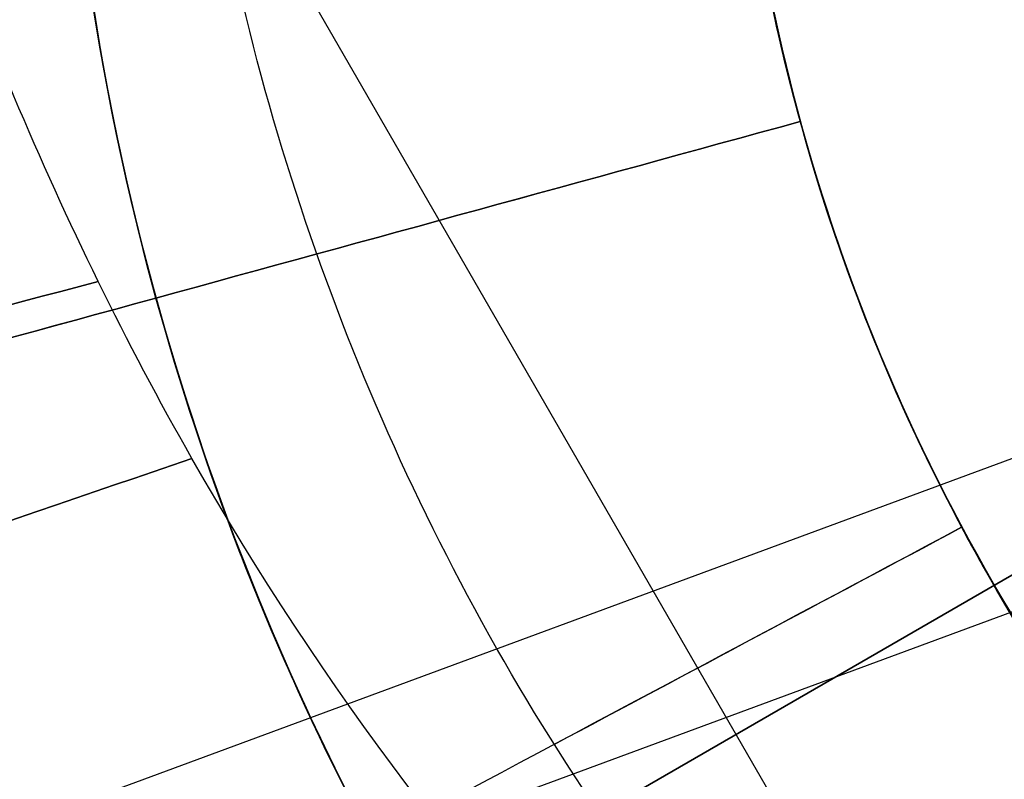
# Model space of a CAD drawing. Units: millimetres. Extents: x -11 to 340, y -176 to 176.
# Drawn here: x 105 to 105, y 160 to 160 of the extents above; entities that cross this region are included whole.
import ezdxf

# ---------------------------------------------------------------- set-up
doc = ezdxf.new("R2010")
doc.units = ezdxf.units.MM
doc.header["$MEASUREMENT"] = 0
doc.layers.add('2', color=7, linetype='Continuous')
doc.layers.add('3', color=7, linetype='Continuous')

msp = doc.modelspace()

# ---------------------------------------------------------------- linework, layer by layer
at = {"layer": '2'}
for centre, radius, start, end in [((164.5, 4.530893404346327e-30, 37.69999999998), 175.5000000000006, 7.016709298534877e-15, 180), ((164.5, 0, -6.800000000020004), 175.5000000000003, 0, 180), ((164.5, 0, 15.44999999998004), 175.5, 0, 180), ((164.5, 0, -7.000000000020465), 175.3, 0, 180), ((164.5, 2.627434620609032e-46, 37.99999999998073), 175.2, 7.016709298534877e-15, 180), ((164.5000000000016, 0, -7.000000000020465), 174.7999999999983, 7.016709298534877e-15, 180), ((164.5, 0, -6.800000000020001), 174.5999999999997, 0, 180), ((164.5, 0, -4.999999994199998), 174.6000000000004, 0, 180), ((164.5, 0, -5.89999999711), 174.6, 0, 180), ((164.5000000000025, 3.503246160812043e-46, -4.799999994199533), 174.3999999999975, 1.150924424368926e-46, 180), ((164.5, 0, -4.799999994199301), 174.4, 4.0986717267552, 180), ((164.5000000000008, 0, 26.00000000317), 173.6999999999991, 0, 180), ((164.5, 0, 35.00000000055), 173.7, 7.016709298534877e-15, 180), ((164.5, 0, 4.300000003172999), 173.7, 359.9999999999999, 180), ((164.5000000000008, 3.40613516934803e-32, 11.000000003176), 173.6999999999991, 7.016709298534877e-15, 180), ((164.5000000000008, 0, 12.000000003176), 173.6999999999991, 0, 180), ((164.5000000000008, 4.541513559130789e-33, 18.000000003175), 173.6999999999991, 7.016709298534877e-15, 180), ((164.5000000000008, 0, 19.000000003175), 173.6999999999991, 0, 180), ((164.5000000000008, -1.751623080406021e-46, 25.00000000317), 173.6999999999991, 7.016709298534877e-15, 180), ((164.5, 0, 30.50000000186), 173.7, 0, 180), ((164.5, 0, 7.650000003174499), 173.7, 0, 180), ((164.5, 0, 15.0000000031755), 173.7, 0, 180), ((164.5, 0, 22.0000000031725), 173.7, 0, 180), ((164.5000000000008, 1.751623080406021e-46, 35.50000000055), 173.1999999999991, 7.016709298534877e-15, 180), ((164.5000000000008, 9.723461371658034e-63, 3.800000003172), 173.1999999999991, 0, 180), ((164.5, 0, 35.50000000055), 173.2, 0, 180), ((164.5, 0, 3.800000003172999), 173.2, 2.19360828024407e-14, 180), ((164.5000000000025, 8.758115402030107e-47, 35.50000000055), 172.9650625258975, 7.016709298534877e-15, 180), ((164.5000000000008, 0, 25.00000000317), 172.6999999999991, 7.016709298534877e-15, 180), ((164.5000000000008, 0, 26.00000000317), 172.6999999999991, 0, 180), ((164.5000000000008, 0, 11.000000003176), 172.6999999999991, 7.016709298534877e-15, 180), ((164.5000000000008, 0, 12.000000003176), 172.6999999999991, 0, 180), ((164.5000000000008, 0, 18.000000003175), 172.6999999999991, 7.016709298534877e-15, 180), ((164.5000000000008, 0, 19.000000003175), 172.6999999999991, 0, 180), ((164.499999999999, 0, 35.24705029533097), 172.5303601543063, 7.016709298534877e-15, 180), ((164.4999999999923, 0, 37.99999999998073), 172.4291459554076, 7.016709298534877e-15, 180), ((164.5, 0, 37.9999999999811), 172.4291459554, 0.1113624961407741, 180), ((164.5, 0, 25.50000000317), 172.2, 0, 180), ((164.5, 0, 11.500000003176), 172.2, 7.016709298534877e-15, 180), ((164.5, 0, 18.500000003175), 172.2, 7.016709298534877e-15, 180), ((164.5, 0, 11.500000003176), 172.2, 0, 180), ((164.5, 0, 11.500000003176), 172.2, 0, 180), ((164.5, 0, 18.500000003175), 172.2, 0, 180), ((164.5, 0, 18.500000003175), 172.2, 0, 180), ((164.4999999999997, 0, 37.84823017685888), 172.1683245324863, 7.016709298534877e-15, 180), ((164.4999999999997, 0, 37.84823017685888), 172.1683245324863, 7.016709298534877e-15, 180), ((164.500000000002, 0, -4.299999994212493), 171.9499999999935, 0, 180), ((164.500000000002, 0, -3.799999994232502), 171.9499999999935, 0, 180), ((164.500000000002, 0, -3.299999994257488), 171.9499999999935, 0, 180), ((164.500000000002, 0, -2.799999994277497), 171.9499999999935, 0, 180), ((164.500000000002, 0, -2.2999999943), 171.949999999991, 0, 180), ((164.500000000002, 0, -1.799999994322486), 171.9499999999935, 0, 180), ((164.500000000002, 0, -1.299999994342494), 171.9499999999935, 0, 180), ((164.500000000002, 0, -0.7999999943675098), 171.9499999999935, 0, 180), ((164.500000000002, 0, -0.2999999943874903), 171.9499999999935, 0, 180), ((164.500000000002, 0, 0.2000000055925), 171.9499999999935, 0, 180), ((164.500000000002, 0, 0.7000000055674978), 171.9499999999935, 0, 180), ((164.500000000002, 0, 1.200000005547514), 171.9499999999935, 0, 180), ((164.5000000000003, 0, -4.54999999420313), 171.7000000000019, 0, 180), ((164.5000000000008, 0, -4.799999994200002), 171.6999999999991, 0, 180), ((164.5000000000006, 0, -4.049999994222498), 171.7000000000012, 0, 180), ((164.5000000000006, 0, -3.549999994247473), 171.7000000000012, 0, 180), ((164.5000000000006, 0, -3.049999994267491), 171.7000000000012, 0, 180), ((164.5000000000006, 0, -2.549999994287502), 171.7000000000012, 0, 180), ((164.5000000000006, 0, -2.049999994312499), 171.7000000000012, 0, 180), ((164.5000000000006, 0, -1.549999994332491), 171.7000000000012, 0, 180), ((164.5000000000006, 0, -1.049999994352499), 171.7000000000012, 0, 180), ((164.5000000000006, 0, -0.549999994377492), 171.7000000000012, 0, 180), ((164.5000000000006, 0, -0.04999999439749203), 171.7000000000012, 0, 180), ((164.5000000000006, 0, 0.4500000055799918), 171.7000000000037, 0, 180), ((164.5000000000006, 0, 0.9500000055575146), 171.7000000000012, 0, 180), ((164.5000000000003, 0, 1.450000005540639), 171.6999999999994, 0, 180), ((164.5000000000008, 0, 1.800000005540001), 171.6999999999991, 0, 180), ((164.5, 0, -4.674999994200002), 171.7, 0, 180), ((164.5, 0, 1.62500000554), 171.7, 0, 180), ((164.5, 0, 27.50000000132), 170.3528706006, 0, 180), ((164.5000000000027, 1.074853247306759e-31, 27.25294970655051), 170.2875729721766, 7.016709298534859e-15, 180), ((164.5000000000023, 0, 3.800000003172), 170.1999999999976, 7.016709298534877e-15, 180), ((164.500000000004, 0, 28.00000000132), 169.852870600596, 0, 180), ((164.500000000004, 0, 27.00000000132), 169.852870600596, 0, 180), ((164.5, 0, 28.00000000132), 169.8528706006, 0, 180), ((164.5, 0, 27.00000000132), 169.8528706006, 0, 180), ((164.5, 0, 6.000000003173), 169.7, 0, 180), ((164.5, 0, 4.300000003172999), 169.7, 0, 180), ((164.5, 0, 5.150000003172998), 169.7, 0, 180), ((164.5000000000019, 0, -2.549999994287488), 169.2999999999938, 0, 180), ((164.5000000000019, 0, -3.049999994267479), 169.2999999999938, 7.016709298534877e-15, 180), ((164.5000000000019, 0, -3.549999994247468), 169.2999999999938, 7.016709298534877e-15, 180), ((164.5000000000019, 0, -4.049999994222512), 169.2999999999938, 7.016709298534877e-15, 180), ((164.5000000000009, 0, -4.549999994200618), 169.2999999999956, 7.016709298534877e-15, 180), ((164.5000000000025, -8.758115402030278e-47, -4.799999994200002), 169.2999999999975, 0, 180), ((164.5000000000009, 0, 1.450000005538113), 169.2999999999981, 7.016709298534877e-15, 180), ((164.5000000000025, 1.751623080406021e-46, 1.800000005540001), 169.2999999999975, 7.016709298534877e-15, 180), ((164.5000000000019, 0, 0.9500000055575031), 169.2999999999938, 7.016709298534877e-15, 180), ((164.5000000000019, 0, 0.4500000055800033), 169.2999999999913, 7.016709298534877e-15, 180), ((164.5000000000019, 0, -0.04999999439748137), 169.2999999999938, 7.016709298534877e-15, 180), ((164.5000000000019, 0, -0.549999994377492), 169.2999999999938, 7.016709298534877e-15, 180), ((164.5000000000019, 0, -1.049999994352513), 169.2999999999938, 7.016709298534877e-15, 180), ((164.5000000000019, 0, -1.549999994332504), 169.2999999999938, 7.016709298534877e-15, 180), ((164.5000000000019, 0, -2.049999994312511), 169.2999999999938, 7.016709298534877e-15, 180), ((164.5, 0, -4.674999994200002), 169.3, 0, 180), ((164.5, 0, 1.62500000554), 169.3, 0, 180), ((164.5000000000005, 0, -2.799999994277472), 169.0500000000015, 7.016709298534877e-15, 180), ((164.5000000000005, 0, -3.299999994257464), 169.0500000000015, 7.016709298534877e-15, 180), ((164.5000000000005, 0, -3.799999994232495), 169.0500000000015, 7.016709298534877e-15, 180), ((164.5000000000005, 0, -4.299999994212515), 169.0500000000015, 7.016709298534877e-15, 180), ((164.5000000000005, 0, 1.200000005547492), 169.0500000000015, 7.016709298534877e-15, 180), ((164.5000000000005, 0, 0.7000000055674764), 169.0500000000015, 7.016709298534877e-15, 180), ((164.5000000000005, 0, 0.2000000055925266), 169.0500000000015, 7.016709298534877e-15, 180), ((164.5000000000005, 0, -0.2999999943874636), 169.0500000000015, 7.016709298534877e-15, 180), ((164.5000000000005, 0, -0.7999999943675089), 169.0500000000015, 7.016709298534877e-15, 180), ((164.5000000000005, 0, -1.299999994342516), 169.0500000000015, 7.016709298534877e-15, 180), ((164.5000000000005, 0, -1.799999994322506), 169.0500000000015, 7.016709298534877e-15, 180), ((164.5000000000005, 0, -2.299999994300009), 169.050000000004, 7.016709298534877e-15, 180), ((164.5000000000023, 0, 7.000000003173), 168.6999999999976, 0, 180), ((164.5, 0, 7.000000003173), 168.7, 0, 180), ((164.5000000000093, 0, 28.00000000133549), 168.4117124805503, 0, 180), ((164.5000000000023, -8.758115402030107e-47, -4.799999994200002), 168.1999999999976, 7.016709298534877e-15, 180), ((164.4999999999969, 0, 27.00000000131425), 167.8433919216176, 7.016709298534877e-15, 180), ((164.5, 0, -4.299999994200002), 167.7, 7.016709298534877e-15, 180), ((164.5, 0, 4.700000003169999), 167.7000000000006, 0, 180), ((164.5, 0, 0.2000000044849983), 167.7, 0, 180), ((164.5000000000025, -3.503246160812133e-46, 5.000000003171065), 167.3999999999975, 0, 180), ((164.5, 0, 5.000000003171099), 167.4, 0.3412126068376038, 180), ((164.5, 0, 20.500000002003), 166.3746266884, 0, 180), ((164.5000000000021, 0, 20.25294970723868), 166.3093290599795, 0, 180), ((164.5000000000023, 0, 21.000000002003), 165.8746266883977, 0, 180), ((164.5000000000023, 0, 20.000000002003), 165.8746266883977, 0, 180), ((164.5, 0, 21.000000002003), 165.8746266884, 0, 180), ((164.5, 0, 20.000000002003), 165.8746266884, 0, 180), ((164.5000000000072, 0, 21.00000000200507), 164.4334685683788, 0, 180), ((164.4999999999949, 1.751623080406021e-46, 20.00000000199934), 163.865148009419, 7.016709298534877e-15, 180), ((164.5, 0, 13.50000000269), 162.3963827762, 2.19360828024407e-14, 179.9999999999999), ((164.5000000000015, 0, 13.25294970792807), 162.3310851477808, 0, 180), ((164.5000000000007, 0, 14.00000000269), 161.8963827761993, 0, 180), ((164.5000000000007, 0, 13.00000000269), 161.8963827761993, 0, 180), ((164.5, 0, 14.00000000269), 161.8963827762, 1.270220920727259, 179.9999999999999), ((164.5, 0, 13.00000000269), 161.8963827762, 1.248071764847145, 179.9999999999999), ((164.5000000000052, 1.751623080406052e-46, 14.00000000269356), 160.4552246561814, 6.254742406800239e-47, 180), ((164.4999999999927, 0, 13.00000000268375), 159.8869040972284, 7.016709298534877e-15, 180)]:
    msp.add_arc(centre, radius, start, end, dxfattribs=at)
at = {"layer": '3'}
for p, q in [((104.6200849663492, 159.3137612001125, -6.566508538299957), (105.9690592120539, 160.092591844, -6.200000000000044)), ((105.0694732666097, 160.0928308985092, -6.383281118679424), (105.5194732666097, 159.3134080351032, -6.383281118679424)), ((105.5793477803509, 159.867591844, -0.4000000000001505), (105.2324237315904, 159.6672951510597, -0.800593385880588))]:
    msp.add_line(p, q, dxfattribs=at)
for centre, radius, start, end in [((164.5, 0, -5.4), 173.6, 360, 180), ((164.5, 3.944304526105059e-31, -4.800000000000001), 173.6, 7.015696146413957e-15, 180), ((164.5, 0, -5.100000000000001), 173.6, 0, 180), ((164.5, 3.944304526105059e-31, 5.000000000000979), 167.2, 7.043063801592866e-15, 180), ((164.5, 0, -3.999999999999), 167.2, 0, 180), ((164.5, 0, 0.500000000000993), 167.2, 0, 359.4999999999999), ((164.5, -3.155443620884047e-30, -3.999999999999), 166.6, 1.085195690084841e-30, 180), ((164.5, -7.88860905221023e-31, 5.000000000000979), 166.6, 7.043253613416514e-15, 180), ((164.5, 0, 0.500000000000993), 166.6, 0, 359.5000000000001), ((106.185565563, 160.217591844, -5.6), 2.6, 300.334089695472, 120.0000000000103), ((106.185565563, 160.217591844, -5.845348059443), 2.600000000000001, 300.4908959781964, 120.0000000000061), ((106.185565563, 160.217591844, -5.7226740297215), 2.6, 300.000000000001, 120.0000000000011), ((106.185565563, 160.217591844, -5.9487022610681), 2.571224732461335, 300.4908956398821, 120.000000000004), ((106.185565563, 160.217591844, -5.4), 2.4, 300.0000000000011, 120.0000000000075), ((106.185565563, 160.217591844, -5.7226740297215), 2.6, 120.0000000000011, 300.000000000001), ((106.185565563, 160.217591844, -5.600000000000001), 2.6, 120.3340896954723, 300.0000000000103), ((106.185565563, 160.217591844, -5.845348059443), 2.6, 120.4908959781964, 300.0000000000061), ((106.185565563, 160.217591844, -5.948702261068084), 2.571224732461345, 120.4908959781965, 300.0000000000033), ((106.185565563, 160.217591844, -5.4), 2.4, 120.0000000000011, 300.0000000000075), ((106.1855655629728, 160.217591844001, -5.4), 1.749999999995117, 19.99999999933396, 199.9999999993367), ((106.1855655629728, 160.217591844001, -4.8), 1.749999999995109, 19.99999999935471, 199.9999999994429), ((106.18556556297, 160.217591844, -5.100000000000001), 1.75, 19.99999999936285, 199.9999999994192), ((106.185565563, 160.217591844, -5.4), 1.5, 120.0000000000015, 300.0000000000015), ((106.185565563, 160.217591844, -3.72003203597), 1.5, 187.4854214968272, 232.4858241227583), ((106.185565563, 160.217591844, -2.920031087769001), 1.5, 187.4858296782437, 232.4862605542239), ((106.185565563, 160.217591844, -2.120003147937), 1.5, 187.4984506296277, 232.4986092492782), ((106.5275857063016, 159.2778992232005, -5.4), 1.749999999996707, 199.9999999993337, 19.99999999933784), ((106.5275857063016, 159.2778992232005, -4.800000000000001), 1.749999999996707, 199.9999999993337, 19.99999999933784), ((106.5275857063, 159.2778992232, -5.100000000000003), 1.75, 199.999999999335, 19.99999999933502)]:
    msp.add_arc(centre, radius, start, end, dxfattribs=at)
at = {"layer": '3', "extrusion": (1.224646799147353e-16, 3.35414811065002e-19, -1)}
msp.add_arc((-164.5, -3.924353289449348e-19, 1.16999999999902), 165.5, 7.687141224081007e-17, 180, dxfattribs=at)
at = {"layer": '3', "extrusion": (1.224646799147353e-16, 0, -1)}
for centre, start in [((-164.5, 0, 1.46999999999902), 7.017130367476842e-15), ((-164.5, 0, 1.31999999999902), 7.687141224081007e-17), ((-164.5, 0, -2.83000000000098), 0), ((-164.5, 0, 1.16999999999902), 7.016709298534877e-15), ((-164.5, 0, -0.8300000000009803), 0), ((-164.5, 0, -2.91500000000098), 1.537428244816201e-16), ((-164.5, 0, -5.00000000000098), 0), ((-164.5, 0, -3.000000000000981), 7.018393422730402e-15), ((-164.5, 0, -4.00000000000098), 0)]:
    msp.add_arc(centre, 165.5, start, 180, dxfattribs=at)
at = {"layer": '3', "extrusion": (1.224646799147353e-16, -3.35414811065002e-19, -1)}
msp.add_arc((-164.5, -1.006244433196123e-18, -3.00000000000098), 165.5, 1.537428244816201e-16, 180, dxfattribs=at)
at = {"layer": '3', "extrusion": (1.223808262119691e-16, -1.67707405532501e-19, -1)}
msp.add_arc((-164.5, -4.746119576570436e-19, -2.83000000000098), 165.5, 7.018393422730402e-15, 180, dxfattribs=at)
at = {"layer": '3', "extrusion": (-0.4999999947394874, 0.8660254068215968, -3.922017021321034e-09)}
msp.add_arc((-172.0681926112606, -4.396666248212923, 86.22866668889735), 2.948951358768136, 289.4658039361513, 316.2394670494252, dxfattribs=at)
at = {"layer": '3', "extrusion": (-0.4999999156944865, 0.8660254524582419, -6.197119426741129e-08)}
msp.add_arc((-172.0681851402696, -4.396661351914348, 86.20973898815232), 2.950762021049124, 289.4658116891031, 315.4955929727595, dxfattribs=at)
at = {"layer": '3', "extrusion": (-0.5000000000000168, 0.866025403784429, 0)}
msp.add_arc((-172.0681932147777, -4.396666666667, 86.10972188856717), 2.850762081347, 289.4658045381673, 310.4162856846008, dxfattribs=at)
at = {"layer": '3'}
for points, knots in [([(105.4355657270803, 161.5166294715902, -3.070001432037907), (105.2656691046844, 161.4184328927445, -3.053342415231808), (105.1154272446221, 161.2861044152893, -3.036682337246912), (104.8759073935444, 160.9749291261385, -3.003360274590576), (104.7877226511524, 160.7954877781558, -2.986698261319153), (104.686297749358, 160.416008869012, -2.953372744589875), (104.6724985707373, 160.2163767380349, -2.93670925812273), (104.7241754299229, 159.8272483993111, -2.903381453735014), (104.7887186230959, 159.6376849017188, -2.886717146811169), (104.984493748588, 159.2973172788455, -2.85338853893967), (105.1167425496658, 159.1472733835125, -2.836724242031712), (105.4284314127141, 158.9081452643825, -2.803396434851861), (105.6075710685185, 158.8191032374032, -2.786732929611479), (105.9869684184087, 158.7180250361324, -2.753407431417716), (106.1868021906896, 158.7048572126841, -2.736745417770388), (106.5761313744226, 158.7555239640327, -2.703423326446425), (106.7653926190025, 158.8204506172661, -2.686763277405835), (106.9355551807796, 158.9185894604887, -2.670104260593169)], [0, 0, 0, 0, 0.125, 0.125, 0.25, 0.25, 0.375, 0.375, 0.5, 0.5, 0.625, 0.625, 0.75, 0.75, 0.875, 0.875, 1, 1, 1, 1]), ([(106.9355402135133, 158.918580245268, -1.969897173651306), (106.7653764861016, 158.8204455816535, -1.986571284255055), (106.5761148925853, 158.7555231429276, -2.00324439043656), (106.1867863281891, 158.7048638052202, -2.036588663262626), (105.9869535510204, 158.7180347255221, -2.053259857774882), (105.6075590455585, 158.8191179302437, -2.086600815531375), (105.4284212044959, 158.9081617780967, -2.103270558640142), (105.116736085772, 159.1472917981792, -2.136609269633141), (104.9844893126928, 159.2973359225236, -2.153278242411243), (104.7887176965497, 159.6377026135468, -2.186616174292282), (104.7241759914569, 159.8272649552083, -2.203285137326453), (104.672501435124, 160.2163902263112, -2.236623851045513), (104.6863013312117, 160.4160204394367, -2.253293612429618), (104.787726687998, 160.7954953845684, -2.286634552165078), (104.8759112236372, 160.9749346854577, -2.303305747050328), (105.1154298299797, 161.2861064886976, -2.336650047790665), (105.2656706787503, 161.4184335079075, -2.35332312581684), (105.4355661213874, 161.516629166628, -2.369997236431924)], [0, 0, 0, 0, 0.125, 0.125, 0.25, 0.25, 0.375, 0.375, 0.5, 0.5, 0.625, 0.625, 0.75, 0.75, 0.875, 0.875, 1, 1, 1, 1]), ([(105.4355655743587, 161.5166299210524, -3.870000087955227), (105.2656410342955, 161.418487010933, -3.853341361667877), (105.1154553176168, 161.2861101784318, -3.83668153048967), (104.8759441253458, 160.9749017012761, -3.803359892443612), (104.7876849335919, 160.7955072569724, -3.786698057041384), (104.686319618984, 160.4160223552868, -3.753372834454916), (104.6725153689821, 160.2163654104889, -3.736709467527627), (104.7241196660198, 159.8272415857643, -3.703381873010292), (104.7887372256399, 159.63770777117, -3.686717654857603), (104.9845256295383, 159.2973195694119, -3.653389224711951), (105.1167108697242, 159.1472435605994, -3.636725017385259), (105.4284405907783, 158.9081702587599, -3.603397419602617), (105.6075842081298, 158.8190784381093, -3.586734032461889), (105.9869574209989, 158.717975812174, -3.553408829833937), (106.1867989974174, 158.7048894146765, -3.536746993726922), (106.5761556658017, 158.7555303004713, -3.503425325843591), (106.7654065369857, 158.8204181865249, -3.486765525863953), (106.9355549177919, 158.9185903246041, -3.470106798883816)], [0, 0, 0, 0, 0.125, 0.125, 0.25, 0.25, 0.375, 0.375, 0.5, 0.5, 0.625, 0.625, 0.75, 0.75, 0.875, 0.875, 1, 1, 1, 1]), ([(105.4355657103397, 161.5166297808651, -3.169999365304054), (105.265642373693, 161.4184876520535, -3.153324860561763), (105.1154577203248, 161.2861121658895, -3.136651446446841), (104.875947910885, 160.9749070098794, -3.103306568395571), (104.7876890081259, 160.7955145611753, -3.086635132624592), (104.6863233929369, 160.4160335887451, -3.053293792827125), (104.6725185082505, 160.2163785762658, -3.036623868804383), (104.7241206018592, 159.8272578904882, -3.003284870305293), (104.7887367057079, 159.6377252913785, -2.986615786514873), (104.9845216198882, 159.2973381589373, -2.953277612855201), (105.1167048048425, 159.1472619877416, -2.936608518379582), (105.4284306793504, 158.9081869089894, -2.903269523108299), (105.6075724107441, 158.8190933286711, -2.886599619042433), (105.9869425838779, 158.7179857279235, -2.853258259551921), (106.1867830500831, 158.7048962294909, -2.836586824479306), (106.5761388691523, 158.7555296343159, -2.803241975890493), (106.7653899806949, 158.8204132074004, -2.786568530985652), (106.935539427915, 158.9185810510945, -2.769894026928911)], [-1, -1, -1, -1, -0.875, -0.875, -0.75, -0.75, -0.625, -0.625, -0.5, -0.5, -0.375, -0.375, -0.25, -0.25, -0.125, -0.125, 0, 0, 0, 0]), ([(106.9355391937533, 158.9185812799044, -3.569893117222051), (106.7654061147565, 158.820381238322, -3.586567736279428), (106.5761600023654, 158.7555508399368, -3.603241278550643), (106.1867781972809, 158.7049323923687, -3.636586293896148), (105.9869327721013, 158.7179388388286, -3.653257800267177), (105.6075902209364, 158.8190802817355, -3.686599276059493), (105.4284388075747, 158.9082121931419, -3.703269226146125), (105.1166747403825, 159.1472308829735, -3.736608304598985), (104.9845581220307, 159.2973455823415, -3.753277434382896), (104.7887501666727, 159.6377475365912, -3.786615677759531), (104.7240608920995, 159.8272489874536, -3.803284796436189), (104.6725453685109, 160.2163691495243, -3.836623878556064), (104.6863401216054, 160.4160480539468, -3.853293849233832), (104.7876484082256, 160.7955327940161, -3.886635304586557), (104.8759833113843, 160.974882400178, -3.90330681182428), (105.1154726211529, 161.2861292490205, -3.93665185648867), (105.2656009779281, 161.4185510860466, -3.953325366829174), (105.435565565676, 161.5166299462955, -3.969999987683694)], [0, 0, 0, 0, 0.125, 0.125, 0.25, 0.25, 0.375, 0.375, 0.5, 0.5, 0.625, 0.625, 0.75, 0.75, 0.875, 0.875, 1, 1, 1, 1]), ([(106.9355548866289, 158.9185903919247, -4.270107011933892), (106.7655109155037, 158.8204146046517, -4.286768248134394), (106.5760113221896, 158.7560869242675, -4.303418236164086), (106.1866675949346, 158.7048271857316, -4.336720019077626), (105.9869768949752, 158.7179153153373, -4.353371842278978), (105.6076610991996, 158.8195512881187, -4.386701642424427), (105.4281825772552, 158.9080595194534, -4.403365997531765), (105.1166364097802, 159.1471160117688, -4.436694140391646), (104.9846913454376, 159.2975702139883, -4.453357931310244), (104.7883448400545, 159.6376531520817, -4.486685530551787), (104.7240206447974, 159.827148103163, -4.503349210519442), (104.6727657273902, 160.2164830533989, -4.536677269417368), (104.6858551713495, 160.4161698615781, -4.553341650344082), (104.7874948226771, 160.7954840705444, -4.586671990433189), (104.8760052607821, 160.9749626803267, -4.60333533838051), (105.1150659108967, 161.2865094112563, -4.636666938286982), (105.2655265155969, 161.4184577882239, -4.653307144216742), (105.435565596205, 161.5166298659083, -4.670000257348208)], [-1, -1, -1, -1, -0.8749999993203634, -0.8749999993203634, -0.7499999987115241, -0.7499999987115241, -0.624999998871351, -0.624999998871351, -0.4999999990310927, -0.4999999990310927, -0.3749999991908626, -0.3749999991908626, -0.2499999993507962, -0.2499999993507962, -0.1249999995074774, -0.1249999995074774, 0, 0, 0, 0]), ([(105.4355670820453, 161.5166252063792, -2.270014096921953), (105.2654703768694, 161.4185471600588, -2.253348027305874), (105.1151622773626, 161.2864379520474, -2.236681828705544), (104.8759331808681, 160.9750114977844, -2.203349196981023), (104.7876159665552, 160.7954539024066, -2.186682762185664), (104.6857894718859, 160.4161692560232, -2.153349712807536), (104.6728884962757, 160.2164935390967, -2.136683097373865), (104.7239830707157, 159.8271061140465, -2.10334976880269), (104.7884475618484, 159.6376924311304, -2.086683055742586), (104.9846923796205, 159.297505357231, -2.053349628984736), (105.1167052403257, 159.1471636897776, -2.036682916131078), (105.4282189564808, 158.9079934045619, -2.003349587172124), (105.6076941083837, 158.8195851578555, -1.986682972301762), (105.9870335981608, 158.7178655239866, -1.953349922249306), (106.1866721972067, 158.7048310117533, -1.936683488222661), (106.576058782747, 158.7560601562901, -1.903350855710567), (106.7654996043789, 158.8203782728785, -1.886684657882946), (106.9355606034415, 158.9185668404395, -1.870018587913917)], [0, 0, 0, 0, 0.125, 0.125, 0.25, 0.25, 0.375, 0.375, 0.5, 0.5, 0.625, 0.625, 0.75, 0.75, 0.875, 0.875, 1, 1, 1, 1]), ([(105.4355689590394, 161.5166256213004, -1.569983435158481), (105.2782690720834, 161.4258085448685, -1.554624333338766), (105.1376978536004, 161.3061429122523, -1.539210593778608), (104.9081858028134, 161.0246050221945, -1.508355414908752), (104.8193085168682, 160.8628152170293, -1.492913976706557), (104.7047953962226, 160.5180911134062, -1.462082433572144), (104.6792003306989, 160.3352590166748, -1.446665623570008), (104.6946493942456, 159.9723342802524, -1.415832507546728), (104.7356863106184, 159.7923461690328, -1.40041624291413), (104.8790756164524, 159.4585991531524, -1.369584100887914), (104.9813856514156, 159.3049383427934, -1.354157558368192), (105.2339984036963, 159.0439197338392, -1.323298962686406), (105.384228358999, 158.9366370929939, -1.307866909418681), (105.7131006662999, 158.7824045039042, -1.277012727134577), (105.8916483189268, 158.7354989999699, -1.261590598033536), (106.2538686138189, 158.7081812655914, -1.230771705296351), (106.437436938244, 158.7277769794233, -1.215374941607776), (106.6115882332639, 158.7793629907335, -1.199998585471151)], [-0.9999997835916293, -0.9999997835916293, -0.9999997835916293, -0.9999997835916293, -0.8749998315538267, -0.8749998315538267, -0.7500049962744431, -0.7500049962744431, -0.6249999143205074, -0.6249999143205074, -0.4999999567286056, -0.4999999567286056, -0.3749999980469916, -0.3749999980469916, -0.2500000415479819, -0.2500000415479819, -0.1250000858029717, -0.1250000858029717, -1.300579613542566e-07, -1.300579613542566e-07, -1.300579613542566e-07, -1.300579613542566e-07]), ([(105.4355670831388, 161.5166259041889, -1.470016198494807), (105.205994446729, 161.3840825887087, -1.447600542196989), (105.0126646998624, 161.1894752408383, -1.425134956898465), (104.7506109143421, 160.7286287705869, -1.380147177635332), (104.6822264662146, 160.4629879098808, -1.357624983005983), (104.6891727318125, 159.9329040976141, -1.312567210923131), (104.7644943107606, 159.6691489217809, -1.290031632699426), (105.0385263908218, 159.2153335350293, -1.244990318965066), (105.2368815700053, 159.02586230286, -1.222484582790672), (105.4698369296629, 158.8993791468225, -1.200011356787464)], [0, 0, 0, 0, 0.2499999969720336, 0.2499999969720336, 0.4999999939440671, 0.4999999939440671, 0.7499999936652552, 0.7499999936652552, 1, 1, 1, 1]), ([(107.3823729393265, 160.2175780402646, -2.011533280002681), (107.3824509056502, 160.1300631850732, -2.020841531763211), (107.3485885172457, 159.8151591645455, -2.054344227968279), (107.075641429426, 159.3204875159745, -2.112041368618), (106.4507329934098, 158.9820084733268, -2.184624701952), (105.7419686527151, 159.0342847163985, -2.257208035285876), (105.1734990077721, 159.4608140372208, -2.329791368619), (104.9251179438164, 160.1266889323304, -2.402374701952875), (105.0753805212858, 160.8213143135741, -2.474958035286001), (105.5767631710637, 161.3249992819082, -2.547541368620001), (106.270692729389, 161.4784427358217, -2.620124701953875), (106.9376989839205, 161.2331148217861, -2.692708035286875), (107.3668267792717, 160.6666058090937, -2.765291368620876), (107.4223551719632, 159.9580864199359, -2.837874701954), (107.0867221067704, 159.3316412327848, -2.910458035287876), (106.4660787982765, 158.9853970839259, -2.983041368621), (105.756717113384, 159.0288611725803, -3.055624701954875), (105.1829880239794, 159.4482870408399, -3.128208035288001), (104.926345760741, 160.1110221883263, -3.200791368622), (105.0679589889724, 160.8074622938528, -3.273374701955), (105.5630394630559, 161.317343114416, -3.345958035289001), (106.2550072775318, 161.4794038150322, -3.418541368622875), (106.9250126483523, 161.2423891946411, -3.491124701956), (107.3611518882666, 160.6812602525869, -3.56370803529), (107.425486534405, 159.9734861485864, -3.636291368623875), (107.0976693536864, 159.3429157548228, -3.708874701957), (106.4813796557817, 158.9889805671407, -3.781458035291), (105.7715322436313, 159.0236203407776, -3.854041368625), (105.1926322351981, 159.4358791297724, -3.926624701958875), (104.9277673192773, 160.0953725528295, -3.999208035292875), (105.0607140559131, 160.7935164215602, -4.071791368626876), (105.5493979095926, 161.3095267963271, -4.144374701960875), (106.0978669378285, 161.4451452199686, -4.202072789681034), (106.4108137849551, 161.3963456326753, -4.23557643295719), (106.4953345682461, 161.3736156335115, -4.244885631788591)], [1.075903976108686e-07, 1.075903976108686e-07, 1.075903976108686e-07, 1.075903976108686e-07, 0.01250361918203, 0.04500333280702, 0.07750304643201, 0.110002760057, 0.142502473682, 0.175002187307, 0.207501900932, 0.240001614557, 0.272501328182, 0.305001041807, 0.337500755432, 0.370000469057, 0.402500182682, 0.4349998963069, 0.467499609932, 0.4999993235569, 0.532499037182, 0.5649987508069, 0.597498464432, 0.6299981780569, 0.662497891682, 0.6949976053069, 0.7274973189319, 0.7599970325569, 0.7924967461819, 0.8249964598069, 0.8574961734319, 0.8899958870569, 0.9224956006819, 0.9549953143069, 0.9874950279319, 0.9999998116968533, 0.9999998116968533, 0.9999998116968533, 0.9999998116968533]), ([(107.3822996746137, 160.217604519862, -2.361738763354722), (107.3823795576598, 160.130086189392, -2.371047953949987), (107.3485217849736, 159.8151918408498, -2.404551588989751), (107.0755869595951, 159.3205424159318, -2.462249668474499), (106.4507167660076, 158.9820840871317, -2.534833001807499), (105.7419957994562, 159.0343571310559, -2.607416335140499), (105.17356094306, 159.4608603496225, -2.679999668473998), (104.9251950792345, 160.126694495284, -2.752583001807499), (105.0754484610966, 160.8212773676453, -2.825166335140499), (105.576800427827, 161.3249315120562, -2.897749668473999), (106.270687519847, 161.4783655757281, -2.970333001806999), (106.9376529557027, 161.2330526750031, -3.042916335139999), (107.3667544898011, 160.6665783308889, -3.115499668472999), (107.4222794843498, 159.9581023008858, -3.188083001806999), (107.086666958863, 159.3316954501957, -3.260666335139998), (106.4660616317953, 158.9854724903667, -3.333249668472999), (105.7567433576013, 159.0289339191297, -3.405833001806499), (105.1830493785923, 159.4483341198251, -3.478416335139499), (104.9264228210237, 160.1110287099983, -3.550999668472499), (105.0680273829407, 160.8074261955911, -3.623583001805499), (105.563077559635, 161.3172758130785, -3.696166335139499), (106.2550030278533, 161.4793265961252, -3.768749668472499), (106.9249673964685, 161.2423264803172, -3.841333001805499), (107.3610799460673, 160.6812318776103, -3.913916335139499), (107.4254106551695, 159.973501087158, -3.986499668472499), (107.0976135358668, 159.3429692822961, -4.059083001805499), (106.4813615529722, 158.9890557542928, -4.131666335139499), (105.7715575812441, 159.0236934080374, -4.204249668472499), (105.1926929996392, 159.4359269680542, -4.276833001805999), (104.9278442925692, 160.0953800321731, -4.349416335139999), (105.0607828932321, 160.7934811767087, -4.421999668472999), (105.5494368409602, 161.3094599733043, -4.494583001806999), (106.097863283574, 161.4450678669627, -4.552280140470277), (106.4107822717813, 161.3962762611007, -4.585782834688679), (106.4952897625198, 161.3735518396733, -4.595091084462825)], [1.993707473561295e-07, 1.993707473561295e-07, 1.993707473561295e-07, 1.993707473561295e-07, 0.01250497207257, 0.04500468569742, 0.07750439932227, 0.1100041129471, 0.142503826572, 0.1750035401968, 0.2075032538217, 0.2400029674465, 0.2725026810714, 0.3050023946962, 0.3375021083211, 0.3700018219459, 0.4025015355708, 0.4350012491956, 0.4675009628205, 0.5000006764453, 0.5325003900702, 0.565000103695, 0.5974998173199, 0.6299995309447, 0.6624992445696, 0.6949989581945, 0.7274986718193, 0.7599983854442, 0.792498099069, 0.8249978126939, 0.8574975263187, 0.8899972399436, 0.9224969535684, 0.9549966671933, 0.9874963808181, 0.9999998897414375, 0.9999998897414375, 0.9999998897414375, 0.9999998897414375]), ([(106.7680278776828, 159.1719616653465, -0.8969760870585155), (106.6392382524971, 159.1002868069443, -0.9126569864344063), (106.3406531688263, 159.0000323734549, -0.9455941340110288), (105.859960029657, 159.0310986785709, -0.9957875297885028), (105.4172704712527, 159.2565987093214, -1.047556274391003), (105.0998522675069, 159.6387898362189, -1.099325018994003), (104.9594608340709, 160.1153552522306, -1.151093763597003), (105.018987144803, 160.608590465338, -1.202862508199003), (105.2687253699059, 161.0380729147612, -1.254631252802003), (105.6679554124046, 161.3337750096891, -1.306399997405003), (106.1515823680944, 161.447482192675, -1.358168742007502), (106.6407503216625, 161.3606543806966, -1.409937486610001), (107.0556998919428, 161.0874489454305, -1.461706231213002), (107.3287730880483, 160.6724123382479, -1.513474975815502), (107.4154450203622, 160.1832167414947, -1.565243720418502), (107.301583733519, 159.6996260435986, -1.617012465021002), (107.0057544375082, 159.3004902479665, -1.668781209624003), (106.5761924294509, 159.0508888918634, -1.720549954226502), (106.0829382745358, 158.9915197551884, -1.772318698829502), (105.6064176136188, 159.1320630419431, -1.824087443432003), (105.2243276727229, 159.4496030124102, -1.875856188035002), (104.9989686433096, 159.8923644191543, -1.927624932638002), (104.967085567392, 160.3881545225128, -1.979393677241002), (105.1338770139902, 160.8561341841029, -2.031162421843502), (105.4721474593556, 161.2199988283606, -2.082931166446501), (105.9267415000549, 161.4204198031839, -2.134699911049502), (106.4235371801455, 161.424718675682, -2.186468655652503), (106.8815309981391, 161.2321929017493, -2.238237400255501), (107.2260480843058, 160.8742400255288, -2.290006144858001), (107.3650415823633, 160.5045902848997, -2.331156143048155), (107.3824326124426, 160.2799910492453, -2.355049893036985), (107.3824129893294, 160.217594763603, -2.361687394825035)], [0.08046818873175735, 0.08046818873175735, 0.08046818873175735, 0.08046818873175735, 0.1100011466361, 0.142501071512, 0.175000996388, 0.207500921264, 0.24000084614, 0.2725007710159, 0.3050006958919, 0.3375006207679, 0.3700005456438, 0.4025004705198, 0.4350003953958, 0.4675003202718, 0.5000002451477, 0.5325001700237, 0.5650000948997, 0.5975000197756, 0.6299999446516, 0.6624998695276, 0.6949997944035, 0.7274997192795, 0.7599996441555, 0.7924995690316, 0.8249994939074, 0.8574994187835, 0.8899993436595, 0.9224992685353, 0.9549991934114, 0.9874991182874, 0.9999999995315643, 0.9999999995315643, 0.9999999995315643, 0.9999999995315643]), ([(105.2467440526245, 160.9600119823534, -0.8968396265183891), (105.2618022342482, 160.9790740097594, -0.8994239841326079), (105.3818720137143, 161.1218784732577, -0.9192645899478205), (105.6679554149364, 161.3337750042296, -0.9563614439640027), (106.1515823682607, 161.4474821866594, -1.008130188567003), (106.6407503194361, 161.3606543751058, -1.059898933169004), (107.0556998876871, 161.0874489411761, -1.111667677772003), (107.3287730824567, 160.6724123360233, -1.163436422375003), (107.4154450143468, 160.1832167416628, -1.215205166978002), (107.3015837280605, 159.699626046132, -1.266973911580003), (107.0057544334965, 159.3004902524524, -1.318742656183003), (106.5761924275404, 159.0508888975697, -1.370511400786002), (106.0829382750376, 158.9915197611854, -1.422280145389003), (105.6064176164516, 159.1320630472526, -1.474048889991002), (105.2243276774246, 159.4496030161666, -1.525817634594002), (104.998968649113, 159.8923644207448, -1.577586379197003), (104.9670855733518, 160.3881545216786, -1.629355123800002), (105.1338770191341, 160.8561341809796, -1.681123868402002), (105.4721474628451, 161.2199988234575, -1.732892613005003), (105.9267415013207, 161.4204197973011, -1.784661357608002), (106.4235371789815, 161.4247186697779, -1.836430102211002), (106.8815309947353, 161.2321928967869, -1.888198846814003), (107.2260480792165, 160.874240022317, -1.939967591416002), (107.3650421407562, 160.5045887831219, -1.981117756629998), (107.3824328497218, 160.2799879089134, -2.00501167364299), (107.3824129819848, 160.217590053237, -2.011649342455279)], [0.3001328056822904, 0.3001328056822904, 0.3001328056822904, 0.3001328056822904, 0.3050001116396, 0.3375000409092, 0.3699999701788, 0.4024998994484, 0.4349998287181, 0.4674997579877, 0.4999996872572, 0.5324996165269, 0.5649995457965, 0.597499475066, 0.6299994043357, 0.6624993336053, 0.6949992628749, 0.7274991921445, 0.7599991214142, 0.7924990506838, 0.8249989799533, 0.857498909223, 0.8899988384926, 0.9224987677621, 0.9549986970318, 0.9874986263015, 0.9999998238039802, 0.9999998238039802, 0.9999998238039802, 0.9999998238039802]), ([(106.4953382582705, 161.3737002617765, -4.595082238550346), (106.7220643163475, 161.3124290374049, -4.620068091259913), (107.1400071568645, 161.0578892964936, -4.670040051219113), (107.4064922368295, 160.5014843467164, -4.732505064803501), (107.4136757847192, 160.0170775586253, -4.782477279305501), (107.3153293623134, 159.663520327074, -4.819956440181501), (107.1184897980853, 159.3482879178553, -4.857435601058501), (106.8365289187575, 159.097773451165, -4.894914761934501), (106.4894373526944, 158.9340390422649, -4.932393922811501), (106.1026303942986, 158.8731715885493, -4.969873083687501), (105.7713789005435, 158.9156167887194, -5.001105717751502), (105.5162236272967, 159.0058497740737, -5.026091825002501), (105.3335111433553, 159.1009281041085, -5.044831405440501), (105.1630424767602, 159.2223330767344, -5.063570985878501), (105.0081709298919, 159.3685095965062, -5.082310566316501), (104.8801028289723, 159.5273580130205, -5.099922263688031), (104.8091157413866, 159.641245254897, -5.111287434245427), (104.7796683694421, 159.6946328580429, -5.116406077990655)], [7.551994928000217e-07, 7.551994928000217e-07, 7.551994928000217e-07, 7.551994928000217e-07, 0.1249989450151, 0.2499984082443, 0.3124981398589, 0.3749978714735, 0.437497603088, 0.4999973347026, 0.5624970663172, 0.6249967979318, 0.6874965295464, 0.7187463953537, 0.749996261161, 0.7812461269682, 0.8124959927755, 0.8437458585828, 0.8693531976612558, 0.8693531976612558, 0.8693531976612558, 0.8693531976612558]), ([(106.4953503290972, 161.3737027059737, -4.244917280924403), (106.7220735564679, 161.3124299522898, -4.269902770102631), (107.1400132719652, 161.0578895423296, -4.319874325269001), (107.4064977882536, 160.5014856266486, -4.38233893406), (107.4136813001226, 160.0170766525587, -4.432311148562), (107.3153343779906, 159.6635178597902, -4.469790309438), (107.1184938820985, 159.3482841015107, -4.507269470315), (106.8365317199049, 159.097768614079, -4.544748631191), (106.4894386299841, 158.9340336005524, -4.582227792068), (106.1026300378302, 158.8731660102785, -4.619706952944), (105.7713772082596, 158.9156114967046, -4.650939587008001), (105.5162209504229, 159.0058449358492, -4.675925694259), (105.3335077858903, 159.1009237107322, -4.694665274697), (105.16303851131, 159.2223292232337, -4.713404855135), (105.0081664422001, 159.3685063661974, -4.732144435573), (104.8801344001453, 159.5273102129638, -4.749751119254841), (104.8091732884795, 159.6411426467168, -4.76111127612255), (104.7797497438634, 159.6944740638745, -4.76622490617809)], [-6.88081391859334e-08, -6.88081391859334e-08, -6.88081391859334e-08, -6.88081391859334e-08, 0.1249965345033566, 0.2499964363217135, 0.3124963872308419, 0.3749963381399705, 0.4374962890490989, 0.4999962399582273, 0.5624961908673558, 0.6249961417764842, 0.6874960926857127, 0.7187460681402769, 0.7499960435948411, 0.7812460190494053, 0.8124959945039696, 0.8437459699585338, 0.8693283165188914, 0.8693283165188914, 0.8693283165188914, 0.8693283165188914]), ([(105.232424101892, 159.6672955627827, -0.8005932898120989), (105.1512239424406, 159.7867649199135, -0.811179745362721), (105.0927646911847, 159.9242204935686, -0.8217447007750796), (105.0331237404685, 160.2153649346248, -0.8428720088789481), (105.0319964646752, 160.36894290224, -0.8534343618410247), (105.0904239400586, 160.6687701618553, -0.8745968782771758), (105.1500458325872, 160.8148857581238, -0.8851407608651316), (105.3238778095949, 161.0760761356846, -0.9062327335552336), (105.4380399887589, 161.1910302585791, -0.9167825924472863), (105.5718744948994, 161.2805379514535, -0.9273811621090582)], [0, 0, 0, 0, 0.2500000179456968, 0.2500000179456968, 0.5000000359858883, 0.5000000359858883, 0.7500000653818155, 0.7500000653818155, 1, 1, 1, 1]), ([(107.0792832461782, 160.2175917748745, -2.186663695950334), (107.0794323649592, 160.054260931378, -2.209927819367659), (107.0333807646277, 159.8914408294346, -2.23319190730933), (106.8633175987913, 159.6124446133414, -2.279720002509176), (106.7392464388667, 159.4973781103413, -2.302984008627264), (106.4486602382615, 159.3479789852145, -2.349511909094773), (106.2828361824098, 159.3143347316143, -2.372775803288324), (105.9569739696528, 159.338349082746, -2.419303505989336), (105.7978745932923, 159.3959400300985, -2.44256731527412), (105.532329482021, 159.5863273481919, -2.48909489951383), (105.4264606256604, 159.7183305628268, -2.512358675687893), (105.2991255487358, 160.0192312272767, -2.558886255530934), (105.2774521545898, 160.1870695438538, -2.582150060087787), (105.3256606460702, 160.5102116739224, -2.628677750869284), (105.3945522848499, 160.6648165672773, -2.651941637033871), (105.604136088835, 160.915425923802, -2.698469521519442), (105.7434853677376, 161.0115626510214, -2.721733518693434), (106.052953402248, 161.116169658025, -2.768261622811269), (106.2220220276292, 161.1256661155477, -2.791525727947932), (106.5406227237353, 161.0536420539713, -2.838054013216724), (106.6899273313592, 160.9736551672405, -2.861318191663823), (106.9242785201337, 160.7461626172029, -2.907846566521516), (107.0100607917809, 160.6000558761308, -2.931110762109053), (107.091523015147, 160.2838029392035, -2.977639108794597), (107.0885819454568, 160.1143544445829, -3.000903260248124), (106.9933461838489, 159.8020068396472, -3.047431469328337), (106.9024701902007, 159.6589077101756, -3.070695528226269), (106.6584840983264, 159.4419230188334, -3.117223530637797), (106.5062822803432, 159.3672067629126, -3.140487475658348), (106.1850107701479, 159.309063635296, -3.187015262878689), (106.0161584862669, 159.3247339146837, -3.210279106133658), (105.7116225875708, 159.4423933009198, -3.256806732601499), (105.5757641323756, 159.5438977640449, -3.280070516160103), (105.3770196789318, 159.802901678923, -3.326598083277997), (105.3141339296225, 159.9604013216938, -3.349861866837285), (105.2792969199316, 160.2850130128616, -3.396389493307149), (105.3078595681379, 160.4521685529127, -3.419653336563825), (105.4471663658706, 160.7474482908302, -3.466181123787837), (105.558726667416, 160.8751286032538, -3.489445068810873), (105.8314616212408, 161.0546478466842, -3.53597307122645), (105.9932036719624, 161.1053941793991, -3.559237130126233), (106.3195559101297, 161.1165508813882, -3.605765339208825), (106.4839920354282, 161.0755389594849, -3.629029490662902), (106.7683873497291, 160.9150067582636, -3.675557837348868), (106.8873155981037, 160.7943350593091, -3.698822032936254), (107.0464074563075, 160.5090936770843, -3.745350407792685), (107.0850293874964, 160.3441755366627, -3.768614586238406), (107.0721465409889, 160.0177899752597, -3.815142871503753), (107.0192193805645, 159.8569392867641, -3.838406976638344), (106.838087600456, 159.5850870938363, -3.884935080752157), (106.7091637610429, 159.4753655022837, -3.908199077924446), (106.4128545445255, 159.3377796444533, -3.954726962407002), (106.2456891368567, 159.3112465580691, -3.977990848570523), (105.9210824029051, 159.3483092071758, -4.024518539350552), (105.7645724959596, 159.4126802742298, -4.047782343907381), (105.5068796966551, 159.6135494606548, -4.094309923751577), (105.4067733046939, 159.7499733070479, -4.117573699927045), (105.2915964424266, 160.0557428279045, -4.164101284170558), (105.2771424943699, 160.2243258668333, -4.187365093457516), (105.3382790506124, 160.5453003563686, -4.233892796163291), (105.4136916103416, 160.6967675684211, -4.257156690359256), (105.6332027825072, 160.9387889518308, -4.30368459083153), (105.776457422757, 161.028854079786, -4.326948596951271), (106.0899583495627, 161.1209196428508, -4.373476716493628), (106.2591482488812, 161.1232650380925, -4.396740828776134), (106.4168753498864, 161.0808513653442, -4.42000506366122)], [-1, -1, -1, -1, -0.9687500316739455, -0.9687500316739455, -0.9375000306522053, -0.9375000306522053, -0.9062500296304652, -0.9062500296304652, -0.875000028608725, -0.875000028608725, -0.8437500275869848, -0.8437500275869848, -0.8125000265652447, -0.8125000265652447, -0.7812500255435044, -0.7812500255435044, -0.7500000245217643, -0.7500000245217643, -0.7187500235000241, -0.7187500235000241, -0.6875000224782839, -0.6875000224782839, -0.6562500214565437, -0.6562500214565437, -0.6250000204348035, -0.6250000204348035, -0.5937500194130634, -0.5937500194130634, -0.5625000183913231, -0.5625000183913231, -0.531250017369583, -0.531250017369583, -0.5000000163478429, -0.5000000163478429, -0.4687500153261027, -0.4687500153261027, -0.4375000143043625, -0.4375000143043625, -0.4062500132826223, -0.4062500132826223, -0.3750000122608821, -0.3750000122608821, -0.343750011239142, -0.343750011239142, -0.3125000102174018, -0.3125000102174018, -0.2812500091956616, -0.2812500091956616, -0.2500000081739214, -0.2500000081739214, -0.2187500071521812, -0.2187500071521812, -0.1875000061304411, -0.1875000061304411, -0.1562500051087009, -0.1562500051087009, -0.1250000040869607, -0.1250000040869607, -0.09375000306522054, -0.09375000306522054, -0.06250000204348036, -0.06250000204348036, -0.03125000102174018, -0.03125000102174018, 0, 0, 0, 0]), ([(107.0779316692986, 160.1676696884794, -0.5937771754949779), (107.0714623908707, 160.0513704284542, -0.610369724230666), (107.0418851726377, 159.9364588936346, -0.6269622730926123), (106.941263026834, 159.7263354531104, -0.6601473739307453), (106.8701498460233, 159.6313460814789, -0.6767399259439006), (106.697030811757, 159.4754416306453, -0.7099250355456368), (106.5951012995121, 159.4146987348039, -0.7265175931635346), (106.3756250203214, 159.3365515423054, -0.7597027156003708), (106.2582431247432, 159.3192064057547, -0.7762952804299363), (106.0255495416832, 159.3306171585928, -0.8094804178356432), (105.9104066869732, 159.3592860071286, -0.8260729903980462), (105.6996312043385, 159.458529706639, -0.8592581426465413), (105.6040833404914, 159.5288943388423, -0.8758507222976801), (105.4470493512281, 159.7009829562017, -0.9090358870206918), (105.3855026495287, 159.8024410616973, -0.925628472047701), (105.305915518939, 160.0213887613071, -0.9588136449937243), (105.2876552644601, 160.1386482383514, -0.975406232873044), (105.2975238616937, 160.371397965533, -1.00859140854936), (105.3253127248915, 160.4867788013256, -1.025183996326509), (105.4231390245286, 160.6981958088737, -1.058369168830239), (105.4927964167244, 160.7942932859576, -1.074961753565277), (105.6638059275996, 160.9524704701716, -1.108146917472928), (105.7648329127165, 161.0147796851266, -1.124739496682576), (105.983209915538, 161.0958529238233, -1.157924647869302), (106.1003672011937, 161.1149594095364, -1.174517219902931), (106.3331557288501, 161.1067058188792, -1.207702356164355), (106.4487587222731, 161.0797115521098, -1.224294920453469), (106.6608387908511, 160.9833882259533, -1.257480041838433), (106.7574252150605, 160.9143565384877, -1.274072598984656), (106.9168120068048, 160.7445037664104, -1.30725770778543), (106.97978050354, 160.6438538648598, -1.323850259469499), (107.0624463538228, 160.4260946017355, -1.357035359874837), (107.0822676497998, 160.3090345501684, -1.373627908604957), (107.0757598283456, 160.0762043887896, -1.406813006067626), (107.0494306895281, 159.9604342795757, -1.423405554800174), (106.9547302778018, 159.7476325114526, -1.456590655215701), (106.8862379777415, 159.6506570235936, -1.473183206907561), (106.7176124343523, 159.489972315634, -1.50636831572781), (106.6173208695246, 159.426443422575, -1.522960872885722), (106.4001915743541, 159.3421164594802, -1.556145994296388), (106.2832612725102, 159.3216214214775, -1.572738558599587), (106.0503752015086, 159.3263830454584, -1.605923694888719), (105.9344680732749, 159.3520033758985, -1.622516266935862), (105.7209604248999, 159.4451468898324, -1.655701418147626), (105.6235714680813, 159.5130012338353, -1.672293997368871), (105.4616637882653, 159.680481975816, -1.705479161295989), (105.3974825084638, 159.7803193550302, -1.722071746038795), (105.3116169835685, 159.9968685607011, -1.755256918553231), (105.2903156033345, 160.1136203609745, -1.77184950633336), (105.2934612193505, 160.34655570945, -1.805034682009954), (105.3182415446535, 160.4626110209815, -1.821627269886386), (105.4099313710322, 160.6767692868009, -1.854812442821477), (105.4770474812147, 160.7746302110918, -1.871405027840553), (105.6434449894672, 160.9376771363619, -1.904590192544059), (105.7427720013677, 161.0025943054233, -1.921182772183533), (105.95875758187, 161.0899091324706, -1.954367924406712), (106.0753197678234, 161.1121016578093, -1.970960496955557), (106.3082829263811, 161.1104976204912, -2.004145634334184), (106.4245104698389, 161.086623608627, -2.02073819915018), (106.6392748211065, 160.9963410929994, -2.053923321561594), (106.7376503314661, 160.9300008877372, -2.070515879167673), (106.9017873801188, 160.7646731647462, -2.103700988749339), (106.9674823327689, 160.6658618391201, -2.120293540754226), (107.0562084806408, 160.4504502736619, -2.153478627172531), (107.0793203095952, 160.33406842601, -2.170071161622699), (107.0792832461782, 160.2175917748745, -2.186663695950334)], [-1, -1, -1, -1, -0.9687499991519877, -0.9687499991519877, -0.9374999983039753, -0.9374999983039753, -0.906249997455963, -0.906249997455963, -0.8749999966079506, -0.8749999966079506, -0.8437499957599383, -0.8437499957599383, -0.8124999949119259, -0.8124999949119259, -0.7812499940639136, -0.7812499940639136, -0.7499999932159012, -0.7499999932159012, -0.7187499923678888, -0.7187499923678888, -0.6874999915198765, -0.6874999915198765, -0.6562499906718642, -0.6562499906718642, -0.6249999898238519, -0.6249999898238519, -0.5937499889758395, -0.5937499889758395, -0.5624999881278272, -0.5624999881278272, -0.5312499872798148, -0.5312499872798148, -0.4999999864318024, -0.4999999864318024, -0.46874998558379, -0.46874998558379, -0.4374999847357777, -0.4374999847357777, -0.4062499838877653, -0.4062499838877653, -0.374999983039753, -0.374999983039753, -0.3437499821917406, -0.3437499821917406, -0.3124999813437283, -0.3124999813437283, -0.2812499804957159, -0.2812499804957159, -0.2499999796477036, -0.2499999796477036, -0.2187499787996913, -0.2187499787996913, -0.1874999779516789, -0.1874999779516789, -0.1562499771036666, -0.1562499771036666, -0.1249999762556542, -0.1249999762556542, -0.09374997540764186, -0.09374997540764186, -0.06249997455962952, -0.06249997455962952, -0.03124997371161718, -0.03124997371161718, 0, 0, 0, 0]), ([(106.4168753498864, 161.0808513653442, -4.42000506366122), (106.5861802328803, 161.0351119294984, -4.444996328687264), (106.7423407797674, 160.9405016233986, -4.469986952633319), (106.9794819907693, 160.6799376928753, -4.519965958260682), (107.0604629677524, 160.5139843927414, -4.544954339951507), (107.1205540181562, 160.1606196618245, -4.594928579645236), (107.0989458066164, 159.9732632060706, -4.619914421264786), (106.9546682736685, 159.6341969342813, -4.669883990443072), (106.8318849159467, 159.4828938450003, -4.694867718123826), (106.5155019157161, 159.2663840006797, -4.744834110296193), (106.3222222166526, 159.2015410161381, -4.769816784741849), (105.9181233004957, 159.1873433254971, -4.819782514614595), (105.7078491108998, 159.2380962738841, -4.844765583495375), (105.3315194973925, 159.4544860908901, -4.894733539053597), (105.1665339710316, 159.6196458885514, -4.919718447430263), (104.9880164737078, 159.9327790741464, -4.957197866444779), (104.9401526330926, 160.0477177275411, -4.969691350010196), (104.8832783147894, 160.2348355346885, -4.988432024158416), (104.8669640819138, 160.2996000324085, -4.994678993594469), (104.8419853447463, 160.401912923361, -5.004049471258339), (104.8336752975831, 160.4368513678351, -5.00717296989885), (104.8177957258835, 160.4917330421665, -5.011858155119429), (104.8120010304487, 160.5104226726737, -5.013419874533563), (104.8001918248214, 160.5398067104659, -5.015762390158249), (104.7957314079695, 160.5498354843796, -5.016543218075562), (104.7869390072249, 160.5655967763137, -5.017714415826044), (104.7836482285472, 160.5709711698994, -5.018104807502357), (104.7751071695514, 160.582361558873, -5.018885549526182), (104.7711489216751, 160.5879545134398, -5.019275927124621), (104.7609765076794, 160.5952701128773, -5.019666171520464)], [-1, -1, -1, -1, -0.875, -0.875, -0.75, -0.75, -0.625, -0.625, -0.5, -0.5, -0.375, -0.375, -0.25, -0.25, -0.125, -0.125, -0.0625, -0.0625, -0.03125, -0.03125, -0.015625, -0.015625, -0.0078125, -0.0078125, -0.00390625, -0.00390625, -0.001953125, -0.001953125, 0, 0, 0, 0]), ([(104.7356504516232, 160.6020054387709, -5.034783470421729), (104.7330644247575, 160.592284538026, -5.048906441932925), (104.7251339649029, 160.5639635104635, -5.061127234936777), (104.705897320957, 160.4683306781049, -5.082041205528713), (104.6942995938354, 160.4009303066985, -5.090803688324041), (104.6775748198008, 160.1422679489383, -5.111314755834138), (104.6899935847312, 159.8863240492851, -5.117559305708949), (104.8809552293871, 159.4612547617628, -5.115605734624872), (104.9735933896545, 159.3146472887728, -5.113107108123582), (105.2293137744453, 159.0472250705036, -5.104486823150373), (105.3931081351038, 158.9265966032571, -5.098350151002609), (105.7809440070255, 158.7577838219684, -5.082681183097103), (106.0052270664212, 158.7101721428831, -5.073096234316258), (106.4733364058891, 158.7269424115084, -5.050743951997379), (106.71639098213, 158.7920137451433, -5.037914593914397), (106.9355655620897, 158.91855374033, -5.023589846008207)], [-1, -1, -1, -1, -0.8742253547576408, -0.8742253547576408, -0.7490671534326545, -0.7490671534326545, -0.4993474227084979, -0.4993474227084979, -0.3744462864379937, -0.3744462864379937, -0.249600695148595, -0.249600695148595, -0.1248001611044527, -0.1248001611044527, 0, 0, 0, 0]), ([(104.7356502541529, 160.6020036677475, -5.004549108241525), (104.7330618411409, 160.5922718508268, -4.988687114540685), (104.7251108182848, 160.5639540483236, -4.971486334603146), (104.7058896553496, 160.468349549848, -4.934030633825065), (104.6942861821979, 160.4008819568776, -4.91367434583805), (104.6775804804116, 160.1422581040922, -4.849178252330267), (104.6901449558951, 159.886117459408, -4.8009956898865), (104.8809322207402, 159.4612783264021, -4.723837739771223), (104.9736612245613, 159.3145596005763, -4.697315540893547), (105.229427745148, 159.0471275834124, -4.643114046794562), (105.3929807902819, 158.9266306140552, -4.615419704660344), (105.7811805132304, 158.7577128409477, -4.559250590242536), (106.0052433227918, 158.7101564880719, -4.530865667740852), (106.4738213056588, 158.7269742544291, -4.473654711218645), (106.715940228944, 158.791753563751, -4.445110477566359), (106.9355655628, 158.9185537385528, -4.416410159460222)], [-1, -1, -1, -1, -0.8742081832318622, -0.8742081832318622, -0.7490115494097325, -0.7490115494097325, -0.4994003974441438, -0.4994003974441438, -0.3745548425329552, -0.3745548425329552, -0.2497584857415296, -0.2497584857415296, -0.1250046132609509, -0.1250046132609509, 0, 0, 0, 0])]:
    msp.add_open_spline(points, degree=3, knots=knots, dxfattribs=at)
msp.add_rational_spline([(105.137841329673, 160.132303524126, -7.084480743659509), (104.707427891433, 159.8838040566936, -6.908817970583832), (104.3598736573703, 159.683143373098, -6.567048739509066)], [0.9999999920514852, 0.9833307560574821, 1], degree=2, dxfattribs=at)
for points, degree in [([(104.4332931090629, 159.7255321132965, -6.55612760583809), (104.7855672708517, 159.9289176954338, -6.460416744095995), (105.1378414326405, 160.1323032775711, -6.364705882353899)], 2), ([(105.3235574984978, 159.9813290844043, -1.752615777269383), (105.1286608205211, 159.9279109913829, -1.869289407177404), (104.9337641425441, 159.8744928983613, -1.985963037086313), (104.7388674645672, 159.8210748053398, -2.102636666994335)], 3), ([(104.738892740663, 159.8210817331169, -1.40258977283005), (104.9337803970204, 159.8744973534554, -1.51925800200562), (105.1286680533782, 159.927912973794, -1.635926231180304), (105.3235557097359, 159.9813285941326, -1.752594460355874)], 3), ([(105.0049885738416, 159.9086465761426, -4.95406263162479), (104.9148013275617, 159.8850454698911, -5.00788564903026), (104.8246140812817, 159.8614443636394, -5.061708666435729), (104.7344268350016, 159.8378432573878, -5.115531683841199)], 3), ([(104.7344304126218, 159.8378441936156, -4.792626536231896), (104.8246143188684, 159.8614444258135, -4.846447560332414), (104.9147982251149, 159.8850446580116, -4.900268584432931), (105.0049821313616, 159.9086448902096, -4.954089608533449)], 3), ([(105.0475281738218, 159.828369778418, -4.944693584499916), (104.9537743205893, 159.7963048667039, -5.001900645716754), (104.8600204673567, 159.7642399549897, -5.059107706933593), (104.7662666141242, 159.7321750432755, -5.11631476815043)], 3), ([(104.7662842680826, 159.7321810811353, -4.77311250854343), (104.8600301865476, 159.7642432790664, -4.830314728095376), (104.9537761050125, 159.7963054769975, -4.887516947647321), (105.0475220234775, 159.8283676749286, -4.944719167199267)], 3), ([(105.3968367787376, 159.7971145324389, -0.9243211183476943), (105.2185106106925, 159.702047496448, -1.04099439940929), (105.0401844426473, 159.606980460457, -1.157667680471775), (104.8618582746022, 159.5119134244661, -1.27434096153337)], 3), ([(105.2119524920698, 159.6985513135497, -0.8033263081397006), (105.273579929956, 159.7314053692375, -0.8436472294070336), (105.3352073678422, 159.7642594249253, -0.8839681506743995), (105.3968348057284, 159.7971134806132, -0.924289071941871)], 3)]:
    msp.add_open_spline(points, degree=degree, dxfattribs=at)

doc.saveas('drawing.dxf')
